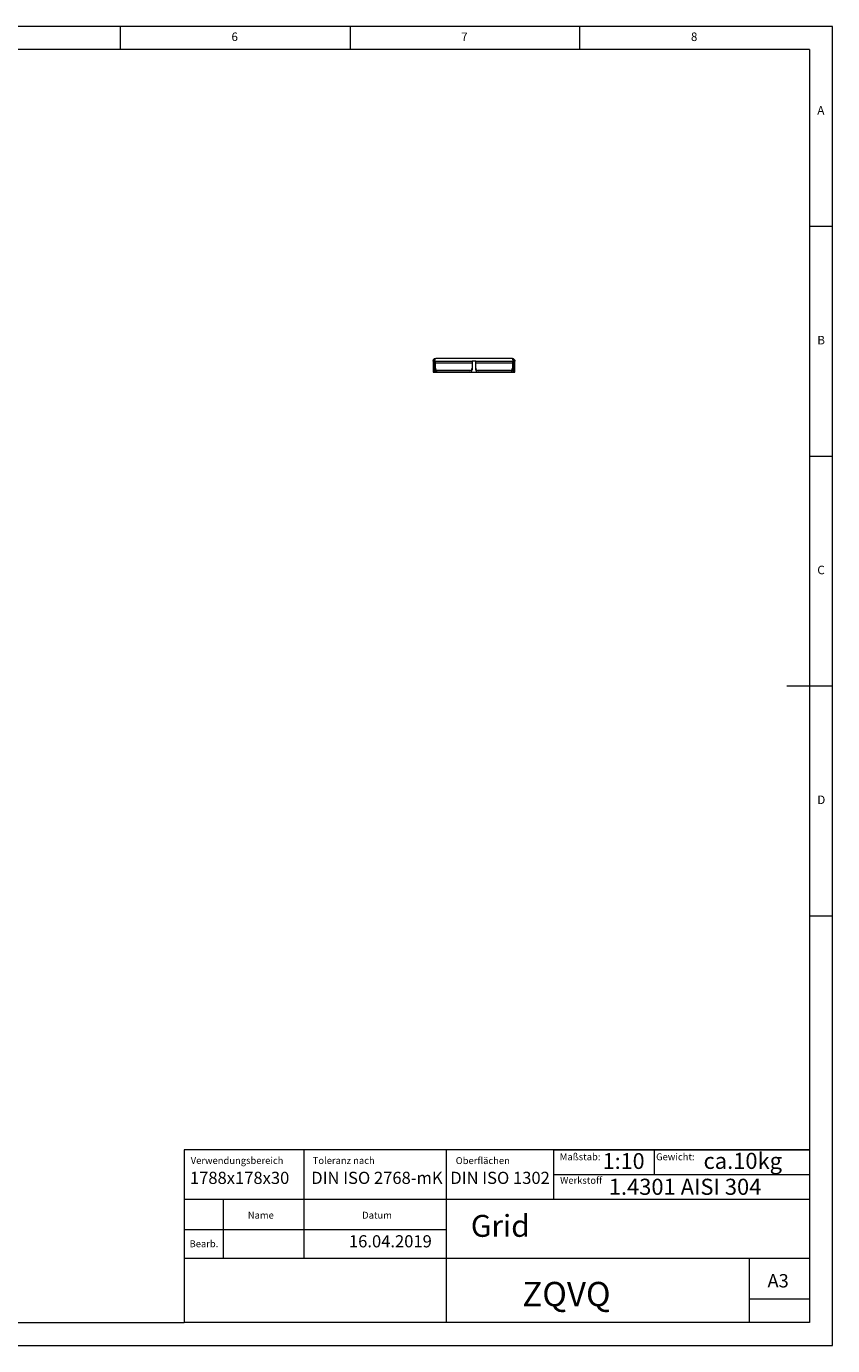
# Model space of a CAD drawing. Units: millimetres. Extents: x 50 to 4150, y 50 to 2920.
# Drawn here: x 2395 to 4150, y 50 to 2920 of the extents above; entities that cross this region are included whole.
import ezdxf

# ---------------------------------------------------------------- set-up
doc = ezdxf.new("R2010")
doc.units = ezdxf.units.MM
doc.header["$LTSCALE"] = 10
doc.layers.add('BEMAßUNG', color=96, linetype='Continuous')
doc.styles.add('SLDTEXTSTYLE0', font='TXT', dxfattribs={"width": 0.75})

msp = doc.modelspace()

# ---------------------------------------------------------------- linework, layer by layer
at = {"color": 7, "linetype": 'Continuous', "lineweight": 0}
for p, q in [((4150, 2920), (50, 2920)), ((2600, 2870), (2600, 2920)), ((3100, 2920), (3100, 2870)), ((3600, 2870), (3600, 2920)), ((4150, 50), (4150, 2920)), ((4100, 2870), (100, 2870)), ((4100, 2870), (4100, 475.876)), ((4150, 2485), (4100, 2485)), ((4100, 1985), (4150, 1985)), ((4150, 1485), (4050, 1485)), ((4100, 985), (4150, 985)), ((4100, 475.876), (2738.785, 475.876)), ((2738.785, 475.876), (2738.785, 100)), ((2999.666, 240.416), (2999.666, 475.876)), ((3309.145, 475.876), (3309.145, 368.863)), ((3542.75, 475.876), (3542.75, 368.863)), ((3542.75, 475.876), (4100, 475.876)), ((3761.468, 475.876), (3761.468, 422.37)), ((4100, 475.876), (4100, 100)), ((3542.75, 422.37), (4100, 422.37)), ((2738.785, 368.863), (4100, 368.863)), ((2823.631, 368.863), (2823.631, 240.416)), ((3309.145, 368.863), (3309.145, 100)), ((2738.785, 302.789), (3309.145, 302.789)), ((2738.785, 240.416), (4100, 240.416)), ((3968.676, 240.416), (3968.676, 100)), ((3968.676, 151.866), (4100, 151.866)), ((100, 100), (2738.785, 100)), ((4100, 100), (2738.785, 100)), ((50, 50), (4150, 50))]:
    msp.add_line(p, q, dxfattribs=at)
at = {"color": 7, "linetype": 'Continuous', "lineweight": 15}
for p, q in [((3283.445, 2191.509), (3280.445, 2191.509)), ((3280.445, 2191.509), (3280.445, 2167.959)), ((3283.445, 2191.509), (3283.445, 2167.959)), ((3285.445, 2187.359), (3285.445, 2191.509)), ((3285.445, 2191.509), (3365.445, 2191.509)), ((3365.445, 2187.359), (3285.445, 2187.359)), ((3285.445, 2176.509), (3285.445, 2187.359)), ((3286.945, 2197.959), (3286.895, 2197.959)), ((3286.945, 2197.959), (3451.795, 2197.959)), ((3365.445, 2191.509), (3365.445, 2187.359)), ((3365.445, 2187.359), (3365.445, 2176.509)), ((3373.295, 2191.509), (3453.295, 2191.509)), ((3373.295, 2187.359), (3373.295, 2191.509)), ((3453.295, 2187.359), (3373.295, 2187.359)), ((3373.295, 2176.509), (3373.295, 2187.359)), ((3451.995, 2197.959), (3451.795, 2197.959)), ((3453.295, 2191.509), (3453.295, 2187.359)), ((3453.295, 2187.359), (3453.295, 2176.509)), ((3455.295, 2167.959), (3455.295, 2191.509)), ((3458.445, 2191.509), (3455.295, 2191.509)), ((3458.445, 2167.959), (3458.445, 2191.509)), ((3280.445, 2167.959), (3283.445, 2167.959)), ((3283.445, 2167.959), (3455.295, 2167.959)), ((3285.445, 2173.009), (3285.445, 2176.509)), ((3360.445, 2171.509), (3290.445, 2171.509)), ((3360.445, 2168.009), (3290.445, 2168.009)), ((3365.445, 2176.509), (3365.445, 2173.009)), ((3373.295, 2173.009), (3373.295, 2176.509)), ((3448.295, 2171.509), (3378.295, 2171.509)), ((3448.295, 2168.009), (3378.295, 2168.009)), ((3453.295, 2176.509), (3453.295, 2173.009)), ((3455.295, 2167.959), (3458.445, 2167.959))]:
    msp.add_line(p, q, dxfattribs=at)
at = {"color": 8, "linetype": 'Continuous', "lineweight": 15}
for p, q in [((3285.445, 2191.509), (3283.445, 2191.509)), ((3373.295, 2191.509), (3365.445, 2191.509)), ((3455.295, 2191.509), (3453.295, 2191.509))]:
    msp.add_line(p, q, dxfattribs=at)
at = {"color": 7, "linetype": 'Continuous', "lineweight": 15}
for centre, start, end in [((3290.445, 2176.509), 180, 270), ((3290.445, 2173.009), 180, 270), ((3360.445, 2176.509), 270, 0), ((3360.445, 2173.009), 270, 0), ((3378.295, 2176.509), 180, 270), ((3378.295, 2173.009), 180, 270), ((3448.295, 2176.509), 270, 0), ((3448.295, 2173.009), 270, 0)]:
    msp.add_arc(centre, 5, start, end, dxfattribs=at)
for points, knots in [([(3280.445, 2191.509), (3280.495, 2192.107), (3280.597, 2193.362), (3281.44, 2195.126), (3282.841, 2196.674), (3284.739, 2197.754), (3286.19, 2197.892), (3286.895, 2197.959)], [0, 0, 0, 0, 0.16680958, 0.34990428, 0.54520532, 0.77892156, 1, 1, 1, 1]), ([(3283.445, 2191.509), (3283.711, 2192.276), (3284.241, 2193.811), (3285.037, 2195.825), (3285.832, 2197.286), (3286.47, 2197.899), (3286.84, 2197.946), (3286.945, 2197.959)], [0, 0, 0, 0, 0.22720184, 0.45442502, 0.68164392, 0.90888811, 1, 1, 1, 1]), ([(3283.595, 2191.509), (3283.613, 2191.824), (3283.64, 2192.31), (3283.842, 2192.697), (3283.913, 2192.832)], [0, 0, 0, 0, 0.64868487, 1, 1, 1, 1]), ([(3455.295, 2191.509), (3455.03, 2192.276), (3454.5, 2193.811), (3453.704, 2195.825), (3452.909, 2197.286), (3452.271, 2197.899), (3451.901, 2197.946), (3451.795, 2197.959)], [0, 0, 0, 0, 0.2272018, 0.45442524, 0.68164418, 0.90888809, 1, 1, 1, 1]), ([(3451.995, 2197.959), (3452.59, 2197.911), (3453.815, 2197.813), (3455.558, 2196.999), (3457.107, 2195.627), (3458.229, 2193.721), (3458.376, 2192.22), (3458.445, 2191.509)], [0, 0, 0, 0, 0.186566004, 0.384187144, 0.58201088, 0.801910691, 1, 1, 1, 1]), ([(3454.569, 2193.568), (3454.712, 2193.367), (3454.989, 2192.977), (3455.246, 2192.253), (3455.28, 2191.748), (3455.295, 2191.509)], [0, 0, 0, 0, 0.36070131, 0.69778328, 1, 1, 1, 1])]:
    msp.add_open_spline(points, degree=3, knots=knots, dxfattribs=at)

# ---------------------------------------------------------------- texts
at = {"color": 7, "linetype": 'Continuous', "lineweight": 0, "attachment_point": 1, "style": 'SLDTEXTSTYLE0'}
for s, insert, char_height in [('6', (2841.667, 2906.68), 18.521), ('6', (2841.667, 2906.68), 18.521), ('7', (3341.667, 2906.68), 18.521), ('7', (3341.667, 2906.68), 18.521), ('8', (3841.667, 2906.68), 18.521), ('8', (3841.667, 2906.68), 18.521), ('A', (4116.667, 2746.68), 18.521), ('A', (4116.667, 2746.68), 18.521), ('B', (4116.667, 2246.68), 18.521), ('B', (4116.667, 2246.68), 18.521), ('C', (4116.667, 1746.68), 18.521), ('C', (4116.667, 1746.68), 18.521), ('D', (4116.667, 1246.68), 18.521), ('D', (4116.667, 1246.68), 18.521), ('Verwendungsbereich', (2753.056, 460.215), 15), ('Toleranz nach', (3018.538, 460.215), 15), ('Oberflächen', (3329.789, 459.986), 15), ('Maßstab:', (3556.171, 468.227), 15), ('1:10', (3649.589, 468.79), 34.3958), ('Gewicht:', (3765.844, 468.227), 15), ('ca.10kg', (3869.088, 469.439), 35), ('1788x178x30', (2751.283, 428.172), 26.45833), ('DIN ISO 2768-mK', (3015.269, 428.172), 26.45833), ('DIN ISO 1302', (3317.894, 428.172), 26.45833), ('Werkstoff', (3556.862, 417.026), 15), ('Name', (2877.23, 341.245), 15), ('Datum', (3126.198, 341.245), 15), ('16.04.2019', (3097.398, 290.208), 26.4583), ('Bearb.', (2750.513, 279.047), 14.986), ('A3', (4008.31, 205.669), 29.1042), ('ZQVQ', (3474.62, 188.626), 52.9167)]:
    msp.add_mtext(s, dxfattribs=dict(at, insert=insert, char_height=char_height))
at = {"layer": 'BEMAßUNG', "attachment_point": 1, "style": 'SLDTEXTSTYLE0'}
for s, insert, char_height in [('1.4301 AISI 304', (3662.784, 413.049), 35), ('Grid', (3362.658, 334.32), 47.625)]:
    msp.add_mtext(s, dxfattribs=dict(at, insert=insert, char_height=char_height))

doc.saveas('drawing.dxf')
